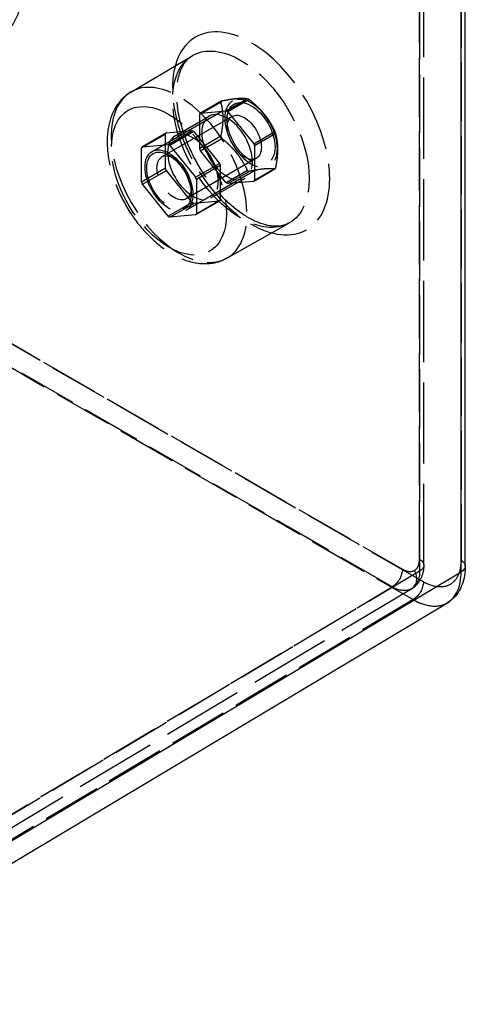
# Model space of a CAD drawing. Units: millimetres. Extents: x 63 to 2173, y 73 to 2327.
# Drawn here: x 1952 to 1998, y 1061 to 1163 of the extents above; entities that cross this region are included whole.
import ezdxf

# ---------------------------------------------------------------- set-up
doc = ezdxf.new("R2010")
doc.units = ezdxf.units.MM
doc.header["$LTSCALE"] = 2
doc.linetypes.add('Dashed', pattern=[5.699999816715717, 4.559999853372574, -1.139999963343143])
for name, color, linetype in [('Hidden (ISO)', 7, 'Dashed'), ('Hidden Narrow (ISO)', 7, 'Dashed'), ('Visible (ISO)', 7, 'Continuous'), ('Visible Narrow (ISO)', 7, 'Continuous')]:
    doc.layers.add(name, color=color, linetype=linetype)

# ---------------------------------------------------------------- blocks, each defined once
blk = doc.blocks.new('3366_Sheet_VIEW5')
at = {"layer": 'Hidden (ISO)', "ltscale": 0.9210526943206787}
for p, q in [((224.9240635939423, -78.3949815044615), (224.9240635939423, 140.5984386906094)), ((194.6675703865372, -29.49566948006141), (201.0104157674508, -25.74267164354296)), ((204.0610499259425, -30.4036871859132), (201.8690189042642, -31.66925688635118)), ((204.524908585708, -31.43204238790817), (206.7169396073863, -30.16647268747019)), ((206.8894770506887, -30.26608722680606), (204.6974460290104, -31.53165692724404)), ((196.8507696672735, -35.63459489850092), (205.3360510415121, -30.73561541293456)), ((201.782750182613, -31.79198705998557), (203.9747812042913, -30.52641735954759)), ((201.8690189042642, -31.66925688635118), (204.524908585708, -31.43204238790817)), ((204.6974460290104, -31.53165692724404), (207.3533357104542, -34.83562867072619)), ((205.1289442603256, -32.00988910718286), (197.8810997531634, -36.19443408443745)), ((199.2256434014265, -34.0325208011205), (202.7611773073592, -31.99127934880119)), ((201.782750182613, -35.33317330191072), (201.782750182613, -31.79198705998557)), ((198.3334849983314, -33.71049833867049), (200.9893746797753, -33.47328384022748)), ((198.5145009456224, -34.90215285685102), (200.9893746797753, -33.47328384022748)), ((201.1619121230776, -33.57289837956336), (198.6870383889247, -35.00176739618689)), ((201.1619121230776, -33.57289837956336), (203.8178018045215, -36.87687012304551)), ((207.3533357104542, -34.83562867072619), (209.5453667321325, -33.57005897028822)), ((195.7723425425273, -35.26209752892842), (198.2472162766803, -33.83322851230488)), ((198.3334849983314, -33.71049833867049), (195.8586112641785, -35.13936735529401)), ((198.2472162766803, -37.37441475423003), (198.2472162766803, -33.83322851230488)), ((203.9747812042914, -34.06760360147287), (201.782750182613, -35.33317330191072)), ((201.8690189042642, -35.55551801488099), (204.0610499259425, -34.28994831444301)), ((209.6316354537837, -33.7924036832585), (207.4396044321054, -35.05797338369648)), ((195.7723425425273, -38.80328377085357), (195.7723425425273, -35.26209752892842)), ((195.8586112641785, -35.13936735529401), (198.5145009456224, -34.90215285685102)), ((198.6870383889247, -35.00176739618689), (201.3429280703685, -38.30573913966904)), ((204.524908585708, -38.85948975836315), (201.8690189042642, -35.55551801488099)), ((207.4396044321054, -35.05797338369648), (207.4396044321054, -38.59915962562162)), ((199.1310997531634, -36.31825614157921), (198.6007696672735, -36.01206992373133)), ((207.6289442603256, -36.34001612610501), (200.3810997531634, -40.52456110335962)), ((198.2472162766803, -37.37441475423003), (195.7723425425273, -38.80328377085357)), ((195.8586112641785, -39.02562848382382), (198.3334849983314, -37.5967594672003)), ((200.9893746797753, -40.90073121068247), (198.3334849983314, -37.5967594672003)), ((200.3507696672735, -41.69677272499197), (208.8360510415121, -36.79779323942562)), ((201.3429280703685, -38.30573913966904), (203.8178018045215, -36.87687012304551)), ((203.9040705261726, -37.09921483601579), (201.4291967920197, -38.52808385263933)), ((203.9040705261726, -37.09921483601579), (203.9040705261726, -40.64040107794094)), ((206.7169396073863, -37.59392005792517), (204.524908585708, -38.85948975836315)), ((209.5453667321325, -37.45632009881803), (207.3533357104542, -38.721889799256)), ((207.4396044321054, -38.59915962562162), (209.6316354537837, -37.33358992518365)), ((201.4291967920197, -38.52808385263933), (201.4291967920197, -42.06927009456447)), ((202.9256434014264, -40.44110878912531), (206.4611773073592, -38.399867336806)), ((204.6974460290104, -38.95910429769903), (206.8894770506887, -37.69353459726105)), ((198.5145009456224, -42.329600227306), (195.8586112641785, -39.02562848382382)), ((200.8988667061298, -39.38011832005819), (200.8988667061298, -39.99249075575398)), ((207.3533357104542, -38.721889799256), (204.6974460290104, -38.95910429769903)), ((201.4291967920197, -42.06927009456447), (203.9040705261726, -40.64040107794094)), ((200.9893746797753, -40.90073121068247), (198.5145009456224, -42.329600227306)), ((198.6870383889247, -42.42921476664188), (201.1619121230776, -41.00034575001834)), ((203.8178018045215, -40.76313125157532), (201.1619121230776, -41.00034575001834)), ((203.8178018045215, -40.76313125157532), (201.3429280703685, -42.19200026819885)), ((201.3429280703685, -42.19200026819885), (198.6870383889247, -42.42921476664188)), ((204.575635391212, -46.65694147285326), (210.9972495484418, -43.04037515896454)), ((223.6867319363721, -80.8205694866223), (151.8278219680876, -123.7693131238939))]:
    blk.add_line(p, q, dxfattribs=at)
at = {"layer": 'Hidden (ISO)', "ltscale": 0.01096919444545502}
for centre, major_axis, start_param, end_param in [((206.8032083290265, -33.93000364235206), (-2.27499999999106, 3.94041558720371), 0.2349824602496179, 0.2886163153486263), ((198.6007696672625, -38.66568381173289), (-2.27499999999106, 3.94041558720371), 0.2349824602496186, 0.2886163153486272), ((206.8032083290485, -33.93000364237918), (2.27499999999106, -3.94041558720371), 0.2349824602496186, 0.2886163153486272), ((198.6007696672845, -38.66568381176), (2.27499999999106, -3.94041558720371), 0.2349824602496186, 0.2886163153486272)]:
    blk.add_ellipse(centre, major_axis=major_axis, ratio=0.5773502691896257, start_param=start_param, end_param=end_param, dxfattribs=at)
at = {"layer": 'Hidden (ISO)', "ltscale": 0.9210526943206787, "extrusion": (0, 0, -1)}
for centre, major_axis, ratio, start_param, end_param in [((207.0860510415121, -33.76670432618008), (-1.924999999999996, 3.334197804570084), 0.5773502691896257, 5.497787143782139, 11.78097245096172), ((204.6111773073592, -35.1955733428036), (-1.849999999999997, 3.20429399400242), 0.5773502691896258, 5.497787143782136, 11.78097245096172), ((201.0756434014264, -37.23681479512291), (-1.849999999999997, 3.20429399400242), 0.5773502691896258, 5.497787143782136, 11.78097245096172), ((204.6111773073482, -35.19557334280445), (-2.27499999999106, 3.940415587203711), 0.5773502691896258, 4.947371440634305, 5.001005295733313), ((204.6111773073702, -35.19557334280275), (2.27499999999106, -3.940415587203711), 0.5773502691896258, 4.947371440634305, 5.001005295733313), ((201.0756434014154, -37.23681479512376), (-2.27499999999106, 3.940415587203711), 0.5773502691896258, 4.947371440634305, 5.001005295733313), ((201.0756434014374, -37.23681479512206), (2.27499999999106, -3.940415587203711), 0.5773502691896258, 4.947371440634305, 5.001005295733313)]:
    blk.add_ellipse(centre, major_axis=major_axis, ratio=ratio, start_param=start_param, end_param=end_param, dxfattribs=at)
at = {"layer": 'Hidden (ISO)', "ltscale": 0.9210526943206787}
for centre, major_axis, ratio, start_param, end_param in [((207.0860510415121, -33.76670432618008), (-1.750000000000182, 3.031088913245434), 0.5773502691896258, 3.926990816987067, 10.21017612416665), ((206.3789442603256, -34.17495261664394), (-1.250000000000131, 2.165063509461024), 0.5773502691896257, 3.926990816987074, 10.21017612416666), ((206.8032083290485, -33.93000364236477), (-2.27499999999106, 3.940415587203711), 0.5773502691896258, 4.423772665036068, 4.477406520135077), ((206.8032083290218, -33.93000364236704), (2.274999999987198, -3.940415587197021), 0.5773502691896257, 4.423772665036031, 4.477406520135085), ((198.6007696672735, -38.66568381174645), (-1.750000000000182, 3.031088913245434), 0.5773502691896258, 3.926990816987067, 10.21017612416665), ((198.6007696672735, -38.66568381174645), (-1.625000000000169, 2.814582562299332), 0.5773502691896257, 3.926990816987066, 10.21017612416665), ((199.1310997531634, -38.35949759389854), (-1.250000000000131, 2.165063509461024), 0.5773502691896257, 3.926990816987074, 10.21017612416666), ((198.6007696672845, -38.66568381174559), (-2.27499999999106, 3.940415587203711), 0.5773502691896258, 4.423772665036068, 4.477406520135077), ((198.6007696672887, -38.66568381174494), (2.275000000012448, -3.940415587240758), 0.5773502691896257, 4.423772665036321, 4.477406520134824)]:
    blk.add_ellipse(centre, major_axis=major_axis, ratio=ratio, start_param=start_param, end_param=end_param, dxfattribs=at)
at = {"layer": 'Hidden (ISO)', "ltscale": 0.01456483906328592}
for centre in [(206.8032083290375, -33.93000364234585), (198.6007696672735, -38.66568381172667)]:
    blk.add_ellipse(centre, major_axis=(-2.274999999987894, 3.940415587198227), ratio=0.5773502691896258, start_param=5.4709702162326, end_param=5.524604071331681, dxfattribs=at)
at = {"layer": 'Hidden (ISO)', "ltscale": 0.01456483906328549, "extrusion": (0, 0, -1)}
for centre in [(204.6111773073592, -35.19557334278329), (201.0756434014265, -37.2368147951026)]:
    blk.add_ellipse(centre, major_axis=(2.274999999987332, -3.940415587197795), ratio=0.5773502691896257, start_param=3.900173889437512, end_param=3.953807744536601, dxfattribs=at)
at = {"layer": 'Hidden (ISO)', "ltscale": 0.01096919444545499, "extrusion": (0, 0, -1)}
for centre in [(204.6111773073482, -35.19557334279004), (201.0756434014154, -37.23681479510935)]:
    blk.add_ellipse(centre, major_axis=(-2.274999999991061, 3.940415587203711), ratio=0.5773502691896257, start_param=5.994568991830966, end_param=6.048202846929974, dxfattribs=at)
at = {"layer": 'Hidden (ISO)', "ltscale": 0.01456483906328613}
for centre in [(206.8032083290375, -33.93000364238593), (198.6007696672735, -38.66568381176674)]:
    blk.add_ellipse(centre, major_axis=(2.274999999987566, -3.940415587197661), ratio=0.5773502691896257, start_param=5.470970216232588, end_param=5.524604071331677, dxfattribs=at)
at = {"layer": 'Hidden (ISO)', "ltscale": 0.01096919444545474, "extrusion": (0, 0, -1)}
for centre in [(204.611177307344, -35.19557334278454), (201.0756434014112, -37.23681479510385)]:
    blk.add_ellipse(centre, major_axis=(2.275000000012448, -3.940415587240755), ratio=0.5773502691896258, start_param=5.994568991831218, end_param=6.048202846929722, dxfattribs=at)
at = {"layer": 'Hidden (ISO)', "ltscale": 0.0145648390632854, "extrusion": (0, 0, -1)}
for centre in [(204.6111773073592, -35.19557334282337), (201.0756434014265, -37.23681479514268)]:
    blk.add_ellipse(centre, major_axis=(-2.274999999987659, 3.940415587198364), ratio=0.5773502691896257, start_param=3.900173889437524, end_param=3.953807744536605, dxfattribs=at)
at = {"layer": 'Hidden (ISO)', "ltscale": 0.9210526943206787}
for points, knots in [([(210.9972495484418, -43.04037515896455), (210.4494950032435, -43.34886311665558), (209.743004024203, -43.46485034862816), (208.2147627793842, -43.15121180185584), (207.5320624195371, -42.89039968467532), (206.1346760684659, -42.09423222092067), (205.4229839489183, -41.569792300031), (204.0298729434427, -40.28840825346083), (203.3491486107113, -39.52879422397741), (202.099401040612, -37.84641521750514), (201.5318866086122, -36.92215012702628), (200.5783728661504, -35.012239913332), (200.1928708961277, -34.02674371416522), (199.6439495879741, -32.11205840391489), (199.4789652814674, -31.18275187463661), (199.369847873718, -29.49168026454373), (199.4228847686624, -28.72853542585892), (199.7024834148216, -27.43624535067974), (199.9286060731217, -26.91213707176652), (200.4374156858777, -26.17157826886185), (200.7064338602978, -25.92253468156045), (201.0104157674508, -25.74267164354296)], [0.7915690299547555, 0.7915690299547555, 0.7915690299547555, 0.7915690299547555, 1.259038343564934, 1.259038343564934, 1.564218479746581, 1.564218479746581, 1.859103832840554, 1.859103832840554, 2.158213792709301, 2.158213792709301, 2.460823889243263, 2.460823889243263, 2.763930996418301, 2.763930996418301, 3.06435575532528, 3.06435575532528, 3.360133514918956, 3.360133514918956, 3.658171443962949, 3.658171443962949, 3.920819950429936, 3.920819950429936, 3.920819950429936, 3.920819950429936]), ([(194.6675703865372, -29.49566948006141), (194.1304829514852, -29.81345871513199), (193.6669359655996, -30.24977870441674), (192.9042434455581, -31.31938347845907), (192.6237275857331, -31.96481841138826), (192.2418990925623, -33.4645721250906), (192.1787164060703, -34.33831454628475), (192.2962074742179, -36.2007200341059), (192.4927619485957, -37.19430690712043), (193.117137273046, -39.16313602838176), (193.5434900650235, -40.13803665749234), (194.5787290940748, -41.98187153806251), (195.1861464892882, -42.85106785059639), (196.5350366737625, -44.41186074898583), (197.2766863815528, -45.10248788145262), (198.8474401354232, -46.23283881893224), (199.6774904161422, -46.67144641653437), (201.3399291071122, -47.19493458219031), (202.1759259633932, -47.29487784336828), (203.5442166107453, -47.10889665396701), (204.08669782231, -46.93230450432638), (204.575635391212, -46.65694147285329)], [2.362365356749651, 2.362365356749651, 2.362365356749651, 2.362365356749651, 2.613577543475062, 2.613577543475062, 2.890688151261481, 2.890688151261481, 3.217047654200265, 3.217047654200265, 3.563003523373997, 3.563003523373997, 3.906208369400772, 3.906208369400772, 4.247084426114171, 4.247084426114171, 4.589794839625976, 4.589794839625976, 4.9358874998744, 4.9358874998744, 5.265730421437041, 5.265730421437041, 5.491616277224832, 5.491616277224832, 5.491616277224832, 5.491616277224832]), ([(224.9240635939423, -78.39498133748151), (224.9240637300052, -78.80240417733009), (224.8584354236232, -79.204520465543), (224.5803818158584, -79.92537866684353), (224.3662952430233, -80.25570851350957), (223.9680423011839, -80.63055110435954), (223.8319659657857, -80.73376372237755), (223.6865340962236, -80.8206856685699)], [0, 0, 0, 0, 0.1330077648025134, 0.1330077648025134, 0.26043268687327, 0.26043268687327, 0.3172495014277372, 0.3172495014277372, 0.3172495014277372, 0.3172495014277372])]:
    blk.add_open_spline(points, degree=3, knots=knots, dxfattribs=at)
for points, weights in [([(204.0610499259391, -30.40368718591391), (205.8065984889294, -30.04397631522745), (206.7169396073881, -30.16647268747045)], [1.839181286549307, 2.092068713450763, 1.839181286549306]), ([(206.8894770506853, -30.26608722680336), (208.6350256136756, -31.67696947708291), (209.5453667321343, -33.57005897029184)], [1.839181286549294, 2.092068713450742, 1.8391812865493]), ([(203.9747812042905, -34.0676036014768), (204.3923849265562, -32.05590685904595), (203.9747812042905, -30.52641735954465)], [1.83918128654927, 2.092068713450747, 1.839181286549292]), ([(206.7169396073881, -37.5939200579288), (205.8065984889294, -35.70083056471978), (204.0610499259391, -34.28994831444025)], [1.839181286549298, 2.092068713450755, 1.839181286549296]), ([(209.6316354537829, -37.33358992518762), (210.0492391760487, -35.32189318275682), (209.6316354537829, -33.79240368325553)], [1.839181286549282, 2.092068713450743, 1.839181286549288]), ([(209.5453667321343, -37.45632009881824), (208.6350256136755, -37.33382372657523), (206.8894770506853, -37.69353459726169)], [1.839181286549299, 2.092068713450753, 1.839181286549299])]:
    blk.add_rational_spline(points, weights, degree=2, dxfattribs=at)
at = {"layer": 'Hidden (ISO)', "ltscale": 1.676117221310946e-05}
blk.add_open_spline([(223.6867319012577, -80.82056938565714), (223.6866662936124, -80.82060859890464), (223.6866006832861, -80.82064780609642), (223.6865350702797, -80.82068700723244)], degree=3, dxfattribs=at)
at = {"layer": 'Hidden (ISO)', "ltscale": 3.043683942629608e-05}
blk.add_open_spline([(227.3704852591143, -82.27180405267501), (227.3703661287603, -82.27187527520096), (227.3702469939232, -82.27194649015416), (227.3701278546039, -82.27201769753376)], degree=3, dxfattribs=at)
at = {"layer": 'Hidden (ISO)', "ltscale": 3.018544460297149e-05}
blk.add_open_spline([(227.3701278546039, -82.27201769753376), (227.3702460076656, -82.27194707962227), (227.3703641544838, -82.27187645109666), (227.3704822950581, -82.27180581195753)], degree=3, dxfattribs=at)
at = {"layer": 'Hidden Narrow (ISO)', "ltscale": 0.6684210896492004}
for p, q in [((224.4847237657222, -77.78260906876568), (224.4847237657221, 141.2108111263052)), ((228.7767310719883, 141.2394062262224), (228.7767310719884, -77.86820783038996)), ((224.4939392676735, 139.9914334619779), (224.4939392676736, -79.00198673309302)), ((224.8877918599898, -80.11348793129935), (62.71219639064248, 13.51863576891611)), ((61.6607921075034, 11.68690898615893), (223.8363875768507, -81.94521471405653)), ((152.6388288901479, -38.34352605028292), (222.7170241239046, -78.80319093281543)), ((221.6656198407655, -80.63491771557267), (152.6388288901479, -40.78228137893757)), ((224.4939392676736, -79.00198673309305), (152.638828890148, -121.9484594251261)), ((152.638828890148, -121.8909561101163), (221.6656198407655, -80.63491771557264)), ((223.8363875768507, -81.9452147140565), (158.5405058806036, -120.9713575372563))]:
    blk.add_line(p, q, dxfattribs=at)
at = {"layer": 'Hidden Narrow (ISO)', "ltscale": 0.6684210896492004, "extrusion": (0, 0, -1)}
for centre, major_axis, ratio, start_param, end_param in [((207.0860510415121, -33.76670432618008), (-5.743483407946227, 9.94800507499171), 0.5773502691896258, 5.497787143782137, 11.78097245096172), ((199.6521739504126, -38.05865526584897), (-4.954126827607341, 8.580799372555934), 0.5773502691896256, 5.497787143782138, 11.78097245096172), ((223.4240635939423, -78.3949815044615), (1.500000000000004, 2.775557561562891e-16), 0.5773502691896256, 5.497787143782146, 7.059856824317081), ((227.7160709002085, -78.48058026608575), (1.499999999999977, 3.33066907387547e-16), 0.5773502691896256, 5.497787143782133, 6.283185307179593), ((221.6563639521248, -79.41556336851124), (-0.7500000000000705, -1.299038105676601), 0.5773502691896258, 3.926990816987052, 5.489060497521999), ((223.8271316882099, -80.72586036699522), (-0.7500000000000799, -1.299038105676596), 0.5773502691896073, 3.926990816987002, 5.489060497521984)]:
    blk.add_ellipse(centre, major_axis=major_axis, ratio=ratio, start_param=start_param, end_param=end_param, dxfattribs=at)
at = {"layer": 'Hidden Narrow (ISO)', "ltscale": 0.6684210896492004}
for centre, major_axis, ratio, start_param, end_param in [((206.034646758373, -34.37373287207755), (-4.993511965648619, 8.649016432705352), 0.5773502691896257, 3.92699081698707, 10.21017612416666), ((198.6007696672735, -38.66568381174645), (-4.204155385309645, 7.281810730269612), 0.5773502691896257, 3.926990816987069, 10.21017612416665), ((222.906324521416, -79.53939485388193), (0.7499999999999852, -1.299038105676632), 0.8164965809277261, 0.01234102823165622, 1.57079632679491)]:
    blk.add_ellipse(centre, major_axis=major_axis, ratio=ratio, start_param=start_param, end_param=end_param, dxfattribs=at)
for points, knots in [([(223.9669846931959, -78.92702241818614), (224.1306308689433, -78.83254125455909), (224.2616202631525, -78.68178173120538), (224.35016827428, -78.48605471082516), (224.4387162854075, -78.29032769044491), (224.4847237657237, -78.04985234863409), (224.4847237657222, -77.78260906876568)], [0, 0, 0, 0, 0.3926800435932574, 0.3926800435932574, 0.3926800435932574, 0.7853600871865148, 0.7853600871865148, 0.7853600871865148, 0.7853600871865148]), ([(228.7767310719884, -77.86820783038996), (228.7767310720025, -78.45614305473887), (228.6755146194184, -78.98518878897036), (228.2859033622129, -79.84638769687109), (227.9976618170745, -80.17809609879626), (227.2777484077867, -80.5937382994336), (226.8463597325051, -80.67750859899314), (225.9057339719489, -80.5843223913831), (225.3969587000486, -80.40745554345352), (224.8877918599898, -80.11348793129946)], [2.356232566403282, 2.356232566403282, 2.356232566403282, 2.356232566403282, 2.748912609996539, 2.748912609996539, 3.141592653589796, 3.141592653589796, 3.534272697183052, 3.534272697183052, 3.926952740776309, 3.926952740776309, 3.926952740776309, 3.926952740776309]), ([(222.7170241239046, -78.80319093281548), (222.9484635932604, -78.93681257274545), (223.1797250884105, -79.01720659694035), (223.3935036658306, -79.0383852800376), (223.6072822432507, -79.05956396313482), (223.8033385174454, -79.02150358180936), (223.9669846931959, -78.92702241818614)], [5.497825219993077, 5.497825219993077, 5.497825219993077, 5.497825219993077, 5.890505263586332, 5.890505263586332, 5.890505263586332, 6.283185307179586, 6.283185307179586, 6.283185307179586, 6.283185307179586]), ([(224.4939392676736, -79.00198673309302), (224.4960948287569, -79.76808258548982), (224.2325689721583, -80.4303398667052), (223.7872167837415, -80.75418828461693), (223.7545177438921, -80.77796616782462), (223.7209903125677, -80.80009336407383), (223.6867319012577, -80.82056938565714)], [5.497825219993074, 5.497825219993074, 5.497825219993074, 5.497825219993074, 6.221131668621567, 6.221131668621567, 6.221131668621567, 6.274238910490309, 6.274238910490309, 6.274238910490309, 6.274238910490309]), ([(223.6693567141402, -80.83077692473935), (223.1994496796434, -81.10207787760015), (222.5111063339094, -81.06675738553469), (221.8381085074618, -80.72782314143257), (221.7803709275579, -80.6987454204772), (221.7228196734963, -80.66772475682686), (221.6656198407655, -80.63491771557264)], [-3.552713678800501e-15, -3.552713678800501e-15, -3.552713678800501e-15, -3.552713678800501e-15, 0.7233064486284804, 0.7233064486284804, 0.7233064486284804, 0.7853600871865107, 0.7853600871865107, 0.7853600871865107, 0.7853600871865107]), ([(223.8363875768507, -81.94521471405662), (224.4856191694738, -82.31863743407692), (225.1341127519886, -82.54316609368482), (225.7333426824122, -82.60207797379996), (226.3325726128357, -82.66098985391514), (226.8819504183771, -82.55417128789503), (227.3400771333748, -82.28967170566818), (227.3501383232377, -82.28386287499251), (227.3601553278311, -82.27797809334211), (227.3701278546039, -82.27201769753376)], [2.356232566403275, 2.356232566403275, 2.356232566403275, 2.356232566403275, 2.748912609996532, 2.748912609996532, 2.748912609996532, 3.14159265358979, 3.14159265358979, 3.14159265358979, 3.15021653066266, 3.15021653066266, 3.15021653066266, 3.15021653066266])]:
    blk.add_open_spline(points, degree=3, knots=knots, dxfattribs=at)
at = {"layer": 'Hidden Narrow (ISO)', "ltscale": 0.001456329720809054}
blk.add_open_spline([(223.6865350702797, -80.82068700723244), (223.6808290715169, -80.82409611231296), (223.6751028028091, -80.82745941889956), (223.6693567141402, -80.83077692473935)], degree=3, dxfattribs=at)
at = {"layer": 'Visible (ISO)'}
for p, q in [((229.2160709002085, -78.48058026608575), (229.2160709002085, 140.6270337905266)), ((169.0877749139608, -117.1063076028282), (227.370486909814, -82.27180681371772))]:
    blk.add_line(p, q, dxfattribs=at)
for points, knots in [([(183.4635894816753, -18.69444177025306), (183.4635903651597, -19.61640130479849), (183.3361476426922, -20.48779085119253), (182.7924060638594, -22.04415934300449), (182.3520399877673, -22.74926447242746), (181.5805060023285, -23.42823373639027), (181.3843569287926, -23.57140796129045), (181.1764262422971, -23.69446540936572)], [0, 0, 0, 0, 0.3226575855805021, 0.3226575855805021, 0.6521156050115292, 0.6521156050115292, 0.7533636507131494, 0.7533636507131494, 0.7533636507131494, 0.7533636507131494]), ([(229.2160709002085, -78.48058017381572), (229.2160710249437, -79.15650456426042), (229.1121684926248, -79.80819303965171), (228.6729725646301, -80.97271687098402), (228.3256786794761, -81.5023277106244), (227.7182547188239, -82.04075594263992), (227.5494274021593, -82.16482282584298), (227.3704852591143, -82.27180405267501)], [0, 0, 0, 0, 0.2310965139603572, 0.2310965139603572, 0.4604755898475229, 0.4604755898475229, 0.5395234062199297, 0.5395234062199297, 0.5395234062199297, 0.5395234062199297])]:
    blk.add_open_spline(points, degree=3, knots=knots, dxfattribs=at)
at = {"layer": 'Visible Narrow (ISO)'}
for p, q in [((228.7859465739398, -79.08758549471727), (228.7859465739398, 140.0200285618951)), ((169.0877749139608, -114.7680803890859), (228.7859465739398, -79.08758549471727))]:
    blk.add_line(p, q, dxfattribs=at)
at = {"layer": 'Visible Narrow (ISO)', "extrusion": (0, 0, -1)}
blk.add_ellipse((227.7160709002085, -78.48058026608575), major_axis=(1.499999999999978, 3.796962744217981e-15), ratio=0.5773502691896257, start_param=1.286913224734016e-14, end_param=0.7766715171374861, dxfattribs=at)
at = {"layer": 'Visible Narrow (ISO)'}
blk.add_open_spline([(227.3704822950581, -82.27180581195753), (227.8144342154414, -82.00635609951357), (228.1702141544401, -81.59102991570666), (228.4120035860705, -81.05555238000508), (228.6592881214964, -80.50790514516086), (228.7871476603626, -79.8351488019328), (228.7859465739398, -79.0875854947173)], degree=3, knots=[3.150318705116781, 3.150318705116781, 3.150318705116781, 3.150318705116781, 3.534272697183046, 3.534272697183046, 3.534272697183046, 3.926952740776304, 3.926952740776304, 3.926952740776304, 3.926952740776304], dxfattribs=at)

msp = doc.modelspace()

# ---------------------------------------------------------------- block references
msp.add_blockref('3366_Sheet_VIEW5', (1768.697135395325, 1184.756263347421))

doc.saveas('drawing.dxf')
